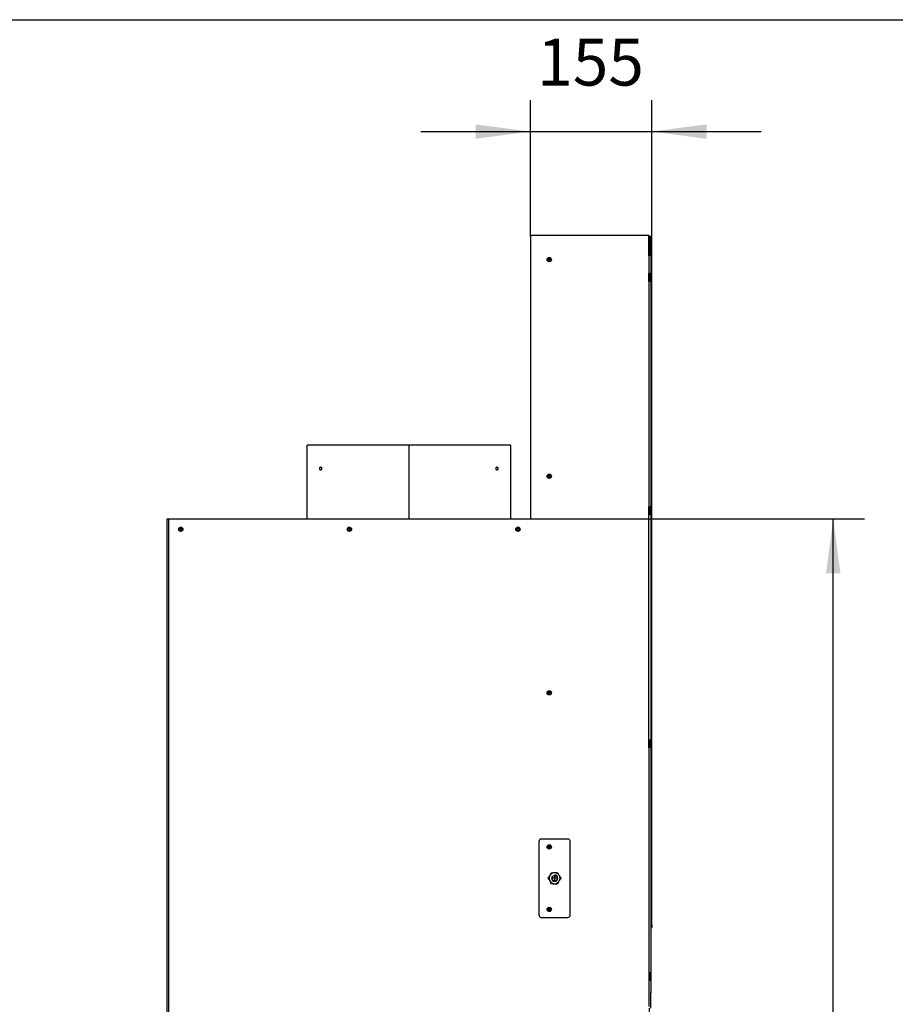
# Model space of a CAD drawing. Units: millimetres. Extents: x -108 to 187, y -72 to 128.
# Drawn here: x 1 to 57, y 65 to 128 of the extents above; entities that cross this region are included whole.
import ezdxf

# ---------------------------------------------------------------- set-up
doc = ezdxf.new("R2010")
doc.units = ezdxf.units.MM
doc.linetypes.add('DASH_CENTER', pattern=[14, 11, -1, 1, -1])
doc.layers.add('1', color=7, linetype='Continuous')
doc.styles.add('CONVERTER_12', font='txt.shx', dxfattribs={"width": 0.9, "oblique": 11})
doc.dimstyles.new('ME10_DIM_16', dxfattribs={"dimtxt": 60, "dimasz": 70, "dimexe": 40, "dimexo": 0, "dimgap": 40, "dimtad": 1, "dimdec": 0, "dimdsep": 46, "dimtxsty": 'CONVERTER_12', "dimsah": 1, "dimcen": 0.09, "dimclrd": 2, "dimclre": 2, "dimclrt": 2, "dimadec": 0, "dimazin": 0, "dimtfac": 1, "dimtdec": 4, "dimtix": 1, "dimtmove": 0, "dimatfit": 3, "dimfxl": 0, "dimtolj": 1, "dimtzin": 0, "dimarcsym": 0})
doc.dimstyles.new('ME10_DIM_18', dxfattribs={"dimtxt": 60, "dimasz": 70, "dimexe": 40, "dimexo": 0, "dimgap": 40, "dimtad": 1, "dimdsep": 46, "dimtxsty": 'CONVERTER_12', "dimsah": 1, "dimcen": 0.09, "dimclrd": 2, "dimclre": 2, "dimclrt": 2, "dimadec": 0, "dimazin": 0, "dimtfac": 1, "dimtdec": 4, "dimtix": 1, "dimtmove": 0, "dimatfit": 3, "dimfxl": 0, "dimtolj": 1, "dimtzin": 0, "dimarcsym": 0})

# ---------------------------------------------------------------- blocks, each defined once
blk = doc.blocks.new('Topplate_800__256', base_point=(819.4806494451598, 2283.100021876008))
at = {"color": 7, "linetype": 'Continuous'}
for p, q in [((819.9806494453157, 2283.100021876008), (819.9806494453157, 2290.761459703827)), ((819.4806494451598, 2283.100021876008), (819.9806494453157, 2283.100021876008))]:
    blk.add_line(p, q, dxfattribs=at)
blk = doc.blocks.new('Profile_Right_1050_75_1__259', base_point=(719.9806494453157, 385.1000218760079))
at = {"color": 7, "linetype": 'Continuous'}
for p, q in [((819.9806494453157, 2283.100021876008), (819.9806494453157, 2290.761459703827)), ((819.9806494453157, 2278.857381188889), (819.9806494453157, 2283.100021876008)), ((819.9806494453157, 2278.857381188889), (819.9806494453147, 2266.10002187606)), ((819.9806494453147, 2243.10002187606), (819.9806494453157, 2242.100021876009)), ((819.9806494453157, 2242.100021876009), (819.9806494453157, 2234.100021876009)), ((819.9806494453157, 2234.100021876009), (819.9806494453147, 2233.10002187606)), ((819.9806494453157, 1945.43335520936), (819.9806494453157, 1944.433355209309)), ((819.9806494453157, 1944.433355209309), (819.9806494453157, 1936.433355209309)), ((819.9806494453157, 1936.433355209309), (819.9806494453157, 1935.43335520936)), ((819.9806494453157, 1647.76668854266), (819.9806494453157, 1646.766688542609)), ((819.9806494453157, 1646.766688542609), (819.9806494453157, 1638.766688542609)), ((819.9806494453157, 1638.766688542609), (819.9806494453157, 1637.76668854266)), ((819.9806494453157, 1350.10002187606), (819.9806494453157, 1349.100021876009)), ((819.9806494453157, 1349.100021876009), (819.9806494453157, 1341.100021876009)), ((819.9806494453157, 1341.100021876009), (819.9806494453157, 1340.10002187606)), ((819.9806494453157, 1305.10002187606), (819.9806494453157, 1304.100021876009)), ((819.9806494453157, 1304.100021876009), (819.9806494453157, 1296.100021876009)), ((819.9806494453157, 1296.100021876009), (819.9806494453157, 1295.10002187606)), ((819.9806494453157, 880.1000218760091), (819.9806494453167, 881.10002187606)), ((819.9806494453157, 872.1000218760091), (819.9806494453157, 880.1000218760091)), ((819.9806494453167, 871.10002187606), (819.9806494453157, 872.1000218760091)), ((819.9806494453157, 456.1000218760091), (819.9806494453157, 457.10002187606)), ((819.9806494453157, 448.1000218760079), (819.9806494453157, 456.1000218760091)), ((819.9806494453157, 447.10002187606), (819.9806494453157, 448.1000218760079)), ((722.9806494453157, 385.1000218760091), (719.9806494453157, 385.1000218760091)), ((722.9806494453157, 385.1000218760091), (725.9806494453157, 385.1000218760091)), ((795.7806494453167, 385.1000218760079), (725.9806494453157, 385.1000218760091)), ((795.9806494453167, 385.1000218760079), (795.7806494453167, 385.1000218760079)), ((803.9806494453167, 385.1000218760079), (795.9806494453167, 385.1000218760079)), ((804.1806494453168, 385.1000218760079), (803.9806494453167, 385.1000218760079)), ((810.9806494453167, 385.10002187606), (804.1806494453168, 385.1000218760079)), ((811.9806494453167, 385.10002187606), (810.9806494453167, 385.10002187606)), ((813.9806494453157, 385.1000218760091), (811.9806494453167, 385.10002187606)), ((813.9806494453157, 385.1000218760091), (816.9806494453157, 385.1000218760091)), ((818.9806494453157, 385.10002187606), (816.9806494453157, 385.1000218760091)), ((819.4806494451598, 385.10002187606), (818.9806494453157, 385.10002187606)), ((819.9806494453157, 385.1000218760091), (819.4806494451598, 385.10002187606))]:
    blk.add_line(p, q, dxfattribs=at)
for centre, radius in [((781.9806494450168, 1225.600033654154), 2.5), ((781.9806494450168, 941.1039445497572), 2.5), ((781.9806494450168, 656.1078554453602), 2.5), ((759.9806494452566, 462.1000218760091), 2.200000000000045), ((759.9806494452558, 402.1000218760091), 2.199999999999932)]:
    blk.add_circle(centre, radius, dxfattribs=at)
at = {"layer": '1', "color": 2, "linetype": 'DASH_CENTER'}
for p, q in [((762.4006494452567, 462.1000218760091), (757.5606494452568, 462.1000218760091)), ((759.9806494452566, 464.5200218760091), (759.9806494452566, 459.680021876009))]:
    blk.add_line(p, q, dxfattribs=at)
blk = doc.blocks.new('Profile_Left_1050_75__260', base_point=(719.9806494453157, 385.1000218760079))
at = {"color": 7, "linetype": 'Continuous'}
for p, q in [((819.9806494453157, 2283.100021876008), (819.9806494453157, 2290.761459703827)), ((819.4806494451598, 2283.100021876008), (819.9806494453157, 2283.100021876008)), ((819.9806494453157, 2278.857381188889), (819.9806494453157, 2283.100021876008)), ((819.9806494453157, 2278.857381188889), (819.9806494453147, 2266.10002187606)), ((819.9806494453147, 2243.10002187606), (819.9806494453157, 2242.100021876009)), ((819.9806494453157, 2242.100021876009), (819.9806494453157, 2234.100021876009)), ((819.9806494453157, 2234.100021876009), (819.9806494453147, 2233.10002187606)), ((819.9806494453157, 1945.43335520936), (819.9806494453157, 1944.433355209309)), ((819.9806494453157, 1944.433355209309), (819.9806494453157, 1936.433355209309)), ((819.9806494453157, 1936.433355209309), (819.9806494453157, 1935.43335520936)), ((819.9806494453157, 1647.76668854266), (819.9806494453157, 1646.766688542609)), ((819.9806494453157, 1646.766688542609), (819.9806494453157, 1638.766688542609)), ((819.9806494453157, 1638.766688542609), (819.9806494453157, 1637.76668854266)), ((819.9806494453157, 1350.10002187606), (819.9806494453157, 1349.100021876009)), ((819.9806494453157, 1349.100021876009), (819.9806494453157, 1341.100021876009)), ((819.9806494453157, 1341.100021876009), (819.9806494453157, 1340.10002187606)), ((819.9806494453157, 1305.10002187606), (819.9806494453157, 1304.100021876009)), ((819.9806494453157, 1304.100021876009), (819.9806494453157, 1296.100021876009)), ((819.9806494453157, 1296.100021876009), (819.9806494453157, 1295.10002187606)), ((819.9806494453157, 880.1000218760091), (819.9806494453167, 881.10002187606)), ((819.9806494453157, 872.1000218760091), (819.9806494453157, 880.1000218760091)), ((819.9806494453167, 871.10002187606), (819.9806494453157, 872.1000218760091)), ((819.9806494453157, 456.1000218760091), (819.9806494453157, 457.10002187606)), ((819.9806494453157, 448.1000218760079), (819.9806494453157, 456.1000218760091)), ((819.9806494453157, 447.10002187606), (819.9806494453157, 448.1000218760079)), ((722.9806494453157, 385.1000218760091), (719.9806494453157, 385.1000218760091)), ((722.9806494453157, 385.1000218760091), (725.9806494453157, 385.1000218760091)), ((795.7806494453167, 385.1000218760079), (725.9806494453157, 385.1000218760091)), ((795.9806494453167, 385.1000218760079), (795.7806494453167, 385.1000218760079)), ((803.9806494453167, 385.1000218760079), (795.9806494453167, 385.1000218760079)), ((804.1806494453168, 385.1000218760079), (803.9806494453167, 385.1000218760079)), ((810.9806494453167, 385.10002187606), (804.1806494453168, 385.1000218760079)), ((811.9806494453167, 385.10002187606), (810.9806494453167, 385.10002187606)), ((813.9806494453157, 385.1000218760091), (811.9806494453167, 385.10002187606)), ((813.9806494453157, 385.1000218760091), (816.9806494453157, 385.1000218760091)), ((818.9806494453157, 385.10002187606), (816.9806494453157, 385.1000218760091)), ((819.4806494451598, 385.10002187606), (818.9806494453157, 385.10002187606)), ((819.9806494453157, 385.1000218760091), (819.4806494451598, 385.10002187606))]:
    blk.add_line(p, q, dxfattribs=at)
at = {"color": 3, "linetype": 'Continuous'}
for p, q in [((819.9806494453157, 2242.100021876009), (819.4806494452167, 2242.100021876009)), ((819.9806494453157, 2234.100021876009), (819.4806494452167, 2234.100021876009)), ((819.9806494453157, 1944.433355209309), (819.4806494452167, 1944.433355209309)), ((819.9806494453157, 1936.433355209309), (819.4806494452167, 1936.433355209309)), ((819.9806494453157, 1646.766688542609), (819.4806494452167, 1646.766688542609)), ((819.9806494453157, 1638.766688542609), (819.4806494452167, 1638.766688542609)), ((819.9806494453157, 1349.100021876009), (819.4806494451877, 1349.100021876009)), ((819.9806494453157, 1341.100021876009), (819.4806494451877, 1341.100021876009)), ((819.9806494453157, 1304.100021876009), (819.4806494451877, 1304.100021876009)), ((819.9806494453157, 1296.100021876009), (819.4806494451877, 1296.100021876009)), ((819.9806494453157, 880.1000218760091), (819.4806494451877, 880.1000218760091)), ((819.9806494453157, 872.1000218760091), (819.4806494451877, 872.1000218760091)), ((819.9806494453157, 456.1000218760091), (819.4806494451877, 456.1000218760091)), ((819.9806494453157, 448.1000218760079), (819.4806494451877, 448.1000218760079))]:
    blk.add_line(p, q, dxfattribs=at)
at = {"color": 7, "linetype": 'Continuous'}
for centre, radius in [((781.9806494450168, 1225.600033654154), 2.5), ((781.9806494450168, 941.1039445497572), 2.5), ((781.9806494450168, 656.1078554453602), 2.5), ((759.9806494452566, 462.1000218760091), 2.200000000000045), ((759.9806494452558, 402.1000218760091), 2.199999999999932)]:
    blk.add_circle(centre, radius, dxfattribs=at)
at = {"layer": '1', "color": 2, "linetype": 'Continuous'}
blk.add_arc((781.9806494450168, 1225.600033654154), 3, 180, 90, dxfattribs=at)
blk = doc.blocks.new('Supportframe_lifdoor_800_75__261', base_point=(719.9806494453157, 351.100021876153))
for name, p in [('Profile_Right_1050_75_1__259', (719.9806494453156, 385.1000218760078)), ('Profile_Left_1050_75__260', (719.9806494453156, 385.1000218760078)), ('Topplate_800__256', (819.4806494451597, 2283.100021876008))]:
    blk.add_blockref(name, p)
blk = doc.blocks.new('Supportframe_Liftdoor_800_75__262', base_point=(719.9806494453157, 351.100021876153))
blk.add_blockref('Supportframe_lifdoor_800_75__261', (719.9806494453156, 351.1000218761529))
blk = doc.blocks.new('Tube_Ult_Tunnel_250_H150__263', base_point=(383.0018104809508, 1930.100021876059))
at = {"color": 7, "linetype": 'Continuous'}
for p, q in [((383.0018104809527, 1930.100021876059), (383.0018104809508, 2024.100021876125)), ((512.7749177933848, 2024.100021876134), (383.0018104809508, 2024.100021876125)), ((512.7749177933848, 2024.100021876134), (512.7749177933867, 1930.100021876059)), ((512.7818991068488, 2024.100021876134), (512.7749177933848, 2024.100021876134)), ((513.0018104809596, 2024.100021876134), (512.7818991068488, 2024.100021876134)), ((512.7818991068488, 2024.100021876134), (512.7818991068507, 1930.100021876059)), ((643.0018104809508, 2024.100021876131), (513.0018104809596, 2024.100021876134)), ((513.0018104809596, 2024.100021876134), (513.0018104809617, 1930.100021876059)), ((643.0018104809526, 1930.100021876059), (643.0018104809508, 2024.100021876131))]:
    blk.add_line(p, q, dxfattribs=at)
for points in [[(400.3618267568498, 1992.0000221775), (400.2872769238143, 1992.005153651183), (400.2011816376867, 1992.024012717864), (400.1286463991728, 1992.050996506854), (400.0448774330908, 1992.095435542202), (399.9640069815284, 1992.152803306167), (399.8964175954607, 1992.212659123784), (399.8206485919478, 1992.294136615944), (399.7590870872437, 1992.373004942038), (399.5695270348625, 1992.710554193108), (399.4267613859047, 1993.129024442646), (399.3387229921379, 1993.60104889961), (399.3089985523037, 1994.100021876699), (399.3387229922337, 1994.598994853438), (399.4267613862367, 1995.071019310895), (399.4555311487884, 1995.174974003584), (399.4918034972398, 1995.289074737406), (399.531882291348, 1995.39870260263), (399.5696088945047, 1995.489676017244), (399.6587704408912, 1995.669266978326), (399.7590870878458, 1995.827038811052), (399.8206485926909, 1995.905907137194), (399.8964175965187, 1995.987384629501), (399.9640069829637, 1996.047240447241), (400.0448774346317, 1996.104608211009), (400.1286464004023, 1996.149047245949), (400.2011816388607, 1996.176031034747), (400.2771000069643, 1996.193389244764), (400.3618267568486, 1996.200021574758)], [(400.3618267568486, 1996.200021574758), (400.4658633401644, 1996.190064624458), (400.5707890292268, 1996.159671303356), (400.6717632877392, 1996.110429206062), (400.7728142163178, 1996.040170047077), (400.9598592328153, 1995.846225849161), (401.1247207138318, 1995.584947402323), (401.1964280971105, 1995.432645966037), (401.2604650450547, 1995.2667203781), (401.3113977957346, 1995.105126936555), (401.3616353344508, 1994.903657763317), (401.3978096551605, 1994.710145579875), (401.4240641644988, 1994.509711886808), (401.4398685065516, 1994.306015656161), (401.4451659044917, 1994.100021876129)], [(401.4451659044917, 1994.100021876129), (401.4407409278133, 1993.911716636362), (401.4240641645318, 1993.690331865768), (401.3952438375077, 1993.473952006998), (401.3616353345217, 1993.296385989266), (401.3201323839133, 1993.126277367733), (401.2604650451556, 1992.933323374449), (401.1907603171481, 1992.754227444576), (401.1247207139587, 1992.61509635018), (400.9598592332062, 1992.353817903603), (400.7728142164897, 1992.15987370532), (400.6717632871604, 1992.089614545855), (400.5707890293807, 1992.040372448961), (400.4658633407032, 1992.009979127903), (400.3618267568498, 1992.0000221775)], [(513.0018104809596, 1996.197067538721), (512.8915393608858, 1996.188145480515), (512.7818991068488, 1996.173281758227)], [(512.7818991068488, 1992.026761994003), (512.8915393609544, 1992.011898271708), (513.0018104809596, 1992.00297621351)], [(625.5283451899837, 1992.000022177491), (625.4534877644535, 1992.005144443776), (625.3665199058947, 1992.024012706401), (625.2930915840846, 1992.05095394011), (625.2077241620967, 1992.095435528507), (625.1343245188332, 1992.145626259688), (625.0556553962638, 1992.212659117563), (624.9774131043301, 1992.294320140372), (624.9138956608806, 1992.373004952032), (624.7994442580386, 1992.548499639671), (624.7165625180558, 1992.710367749306), (624.6351869242235, 1992.910278955636), (624.5664385915286, 1993.129024458227), (624.5174279308885, 1993.334981958725), (624.4734433587008, 1993.600155828732), (624.4481512980208, 1993.874672928739), (624.4417901861807, 1994.100021903274), (624.4481513011705, 1994.32537087912), (624.4734433655747, 1994.599887977022), (624.4923892275323, 1994.729328703045), (624.5125474959266, 1994.840795955695), (624.5390577198907, 1994.96326712794), (624.5664386034916, 1995.07101933788), (624.63518693871, 1995.28976483696), (624.7165625351397, 1995.489676040086), (624.7994442763389, 1995.651544144677), (624.9138956820198, 1995.827038828418), (625.0560275704133, 1995.987736005841), (625.2077241737987, 1996.104608230834), (625.2930915920072, 1996.149089815593), (625.3665199115658, 1996.176031047527), (625.4452897721095, 1996.193715505961), (625.5283451899857, 1996.200021574749)], [(625.5283451899857, 1996.200021574749), (625.6249093172172, 1996.191452402512), (625.7367777760326, 1996.159671285448), (625.7845570837187, 1996.138663643763), (625.8380607812037, 1996.109597314121), (625.884733550067, 1996.079247709899), (625.9361045395017, 1996.040170016599), (626.0373939253061, 1995.944121019956), (626.1188522380667, 1995.846109442355), (626.202104978718, 1995.722955937208), (626.2782790958648, 1995.584947364827), (626.3528713730876, 1995.418758293343), (626.4085909800588, 1995.26672034504), (626.46544616017, 1995.074276298651), (626.5051137919548, 1994.903657738847), (626.5369778305601, 1994.726660626428), (626.5644216390626, 1994.509711873863), (626.5802478815426, 1994.287974028448), (626.5844249549298, 1994.10002187612)], [(626.5844249549298, 1994.10002187612), (626.5644812545108, 1993.690936746139), (626.5051137920716, 1993.296386013965), (626.461180443395, 1993.109560748649), (626.4085909799896, 1992.933323406993), (626.3418446254883, 1992.754355528355), (626.2782790954657, 1992.615096386617), (626.2021049775749, 1992.477087813159), (626.1188522372227, 1992.353934308762), (626.0303220955332, 1992.248336544842), (625.9361045381498, 1992.159873734531), (625.830622481302, 1992.086045910717), (625.7367777747577, 1992.040372466294), (625.6425346008674, 1992.01202039252), (625.5283451899837, 1992.000022177491)]]:
    blk.add_spline(points, degree=3, dxfattribs=at)
blk = doc.blocks.new('Heat_Exchanger_800_Tunnel__264', base_point=(383.0018104809508, 1930.100021876059))
blk.add_blockref('Tube_Ult_Tunnel_250_H150__263', (383.0018104809507, 1930.100021876059))
blk = doc.blocks.new('Chassis_Ult_D_800_75_T__279', base_point=(303.9806535383828, 228.1000218760241))
blk.add_blockref('Heat_Exchanger_800_Tunnel__264', (383.0018104809507, 1930.100021876059))
blk = doc.blocks.new('Removable_Plate_800_2__280', base_point=(821.9806494453157, 1408.10002187606))
at = {"color": 7, "linetype": 'Continuous'}
for p, q in [((821.9806494453157, 2215.10002187606), (821.9806494453157, 2212.10002187606)), ((822.9806494453157, 2215.10002187606), (821.9806494453157, 2215.10002187606)), ((822.9806494453157, 2212.10002187606), (822.9806494453157, 2215.10002187606)), ((821.9806494453157, 2212.10002187606), (821.9806494453157, 1411.10002187606)), ((822.9806494453157, 1411.10002187606), (822.9806494453157, 2212.10002187606)), ((821.9806494453157, 1411.10002187606), (821.9806494453157, 1408.10002187606)), ((822.9806494453157, 1411.10002187606), (822.9806494453157, 1408.10002187606)), ((821.9806494453157, 1408.10002187606), (822.9806494453157, 1408.10002187606))]:
    blk.add_line(p, q, dxfattribs=at)
at = {"color": 3, "linetype": 'Continuous'}
for p, q in [((822.9806494453157, 2212.10002187606), (821.9806494453157, 2212.10002187606)), ((821.9806494453157, 1411.10002187606), (822.9806494453157, 1411.10002187606))]:
    blk.add_line(p, q, dxfattribs=at)
blk = doc.blocks.new('Galvaplate_front_top_800_2__281', base_point=(819.9806494453157, 1321.755594684963))
at = {"color": 7, "linetype": 'Continuous'}
for p, q in [((820.9806494453157, 2288.650021876059), (820.9806494453157, 2290.650021876059)), ((821.9806494453157, 2290.650021876059), (821.1535378976187, 2290.650021876059)), ((821.9806494453157, 2288.650021876059), (821.9806494453157, 2290.650021876059)), ((820.9806494453157, 2288.650021876059), (820.9806494453157, 2266.10002187606)), ((821.9806494453157, 2288.650021876059), (821.9806494453157, 2215.10002187606)), ((820.9806494453157, 2243.10002187606), (820.9806494453157, 2242.10002187606)), ((820.9806494453157, 2242.10002187606), (820.9806494453157, 2234.10002187606)), ((820.9806494453157, 2234.10002187606), (820.9806494453157, 2233.10002187606)), ((821.9806494453157, 2215.10002187606), (821.9806494453157, 2212.10002187606)), ((821.9806494453157, 2212.10002187606), (821.9806494453157, 1411.10002187606)), ((820.9806494453157, 1945.43335520936), (820.9806494453157, 1944.43335520936)), ((820.9806494453157, 1944.43335520936), (820.9806494453157, 1936.43335520936)), ((820.9806494453157, 1936.43335520936), (820.9806494453157, 1935.43335520936)), ((820.9806494453157, 1647.76668854266), (820.9806494453157, 1646.76668854266)), ((820.9806494453157, 1646.76668854266), (820.9806494453157, 1638.76668854266)), ((820.9806494453157, 1638.76668854266), (820.9806494453157, 1637.76668854266)), ((821.9806494453157, 1411.10002187606), (821.9806494453157, 1408.10002187606)), ((821.9806494453157, 1408.10002187606), (821.9806494453157, 1324.65002187606)), ((820.9806494453157, 1350.10002187606), (820.9806494453157, 1349.10002187606)), ((820.9806494453157, 1349.10002187606), (820.9806494453157, 1341.10002187606)), ((819.9806494453157, 1341.600021876059), (820.4806494451598, 1341.600021876059)), ((820.9806494453157, 1341.10002187606), (820.9806494453157, 1340.10002187606)), ((821.9806494453157, 1322.65002187606), (821.4806494451598, 1322.65002187606)), ((821.9806494453157, 1322.65002187606), (821.9806494453157, 1324.65002187606))]:
    blk.add_line(p, q, dxfattribs=at)
at = {"color": 3, "linetype": 'Continuous'}
for p, q in [((821.9806494453157, 2288.650021876059), (820.9806494453157, 2288.650021876059)), ((821.9806494453157, 1324.65002187606), (820.9806494453157, 1324.65002187606))]:
    blk.add_line(p, q, dxfattribs=at)
at = {"color": 7, "linetype": 'Continuous'}
blk.add_arc((820.9306494453156, 1322.650021876059), 1.050000000000373, 301.5881354952086, 4.962876942960879e-11, dxfattribs=at)
blk = doc.blocks.new('Topplate_Galva_Tunnel_Back_800_1_1__283', base_point=(668.2306494451748, 1428.829311197941))
at = {"color": 7, "linetype": 'Continuous'}
for p, q in [((668.2306494453157, 2290.10002187606), (668.2306494451748, 1930.100021876059)), ((670.2306494453157, 2292.10002187606), (819.2306494453167, 2292.10002187606)), ((820.2306494453167, 2267.10002187606), (820.2306494453167, 2290.10002187606)), ((820.2306494453167, 2267.10002187606), (820.9806494453157, 2267.10002187606))]:
    blk.add_line(p, q, dxfattribs=at)
for centre, radius in [((692.2306494453157, 2261.029311197941), 2.199999999999818), ((692.2306494453157, 1984.362644531274), 2.199999999999932), ((692.2306494453157, 1707.695977864608), 2.199999999999932), ((692.2306494453297, 1510.851430093364), 2.199999999999932), ((692.2306494453157, 1431.029311197941), 2.199999999999932)]:
    blk.add_circle(centre, radius, dxfattribs=at)
blk.add_arc((819.2306494453167, 2290.10002187606), 1, 0, 75.52248782334733, dxfattribs=at)
blk = doc.blocks.new('Topplate_800_75_Galva_Brick__284', base_point=(207.7306658170146, 1914.400021876059))
at = {"color": 7, "linetype": 'Continuous'}
for p, q in [((207.7306658170146, 1930.10002187606), (245.9034883521939, 1930.10002187606)), ((245.9034883521939, 1930.10002187606), (261.3353386604798, 1930.10002187606)), ((261.3353386604798, 1930.10002187606), (278.8682823014438, 1930.10002187606)), ((278.8682823014438, 1930.10002187606), (357.2179588434368, 1930.10002187606)), ((357.2179588434368, 1930.10002187606), (358.3339898402497, 1930.10002187606)), ((358.3339898402497, 1930.10002187606), (394.9018104809498, 1930.10002187606)), ((394.9018104809498, 1930.10002187606), (471.1018104809778, 1930.10002187606)), ((471.1018104809778, 1930.10002187606), (480.4013485888557, 1930.10002187606)), ((480.4013485888557, 1930.10002187606), (481.3343709781578, 1930.10002187606)), ((481.3343709781578, 1930.10002187606), (587.1353386604388, 1930.10002187606)), ((587.1353386604388, 1930.10002187606), (604.6682823014708, 1930.10002187606)), ((604.6682823014708, 1930.10002187606), (609.8692499837966, 1930.10002187606)), ((609.8692499837966, 1930.10002187606), (610.8022723730996, 1930.10002187606)), ((610.8022723730996, 1930.10002187606), (620.1018104809777, 1930.10002187606)), ((620.1018104809777, 1930.10002187606), (666.2306494453147, 1930.10002187606))]:
    blk.add_line(p, q, dxfattribs=at)
for centre, radius in [((221.7306658170146, 1916.60002187606), 2.19999999999979), ((436.9806576311647, 1916.60002187606), 2.199999999999932), ((652.2306494453147, 1916.60002187606), 2.200000000000159)]:
    blk.add_circle(centre, radius, dxfattribs=at)
blk = doc.blocks.new('Hexagonnut_M8_Din929__285', base_point=(690.8977456764867, 1463.940370645585))
at = {"color": 7, "linetype": 'Continuous'}
for p, q in [((690.8977456764867, 1470.940370645618), (691.5721804170637, 1472.108525882688)), ((692.9184716186697, 1474.440370645652), (691.5721804170637, 1472.108525882688)), ((693.4391975609888, 1475.342294434299), (692.9184716186697, 1474.440370645652)), ((693.9391975609888, 1476.208319838083), (693.4391975609888, 1475.342294434299)), ((693.9391975609888, 1476.208319838083), (694.2647628204036, 1476.772215408839)), ((694.2647628204036, 1476.772215408839), (694.9391975608717, 1477.94037064572)), ((694.9391975608717, 1477.94037064572), (696.2880670418497, 1477.940370645652)), ((696.2880670418497, 1477.940370645652), (696.9391975609888, 1477.940370645652)), ((697.9391975609888, 1477.940370645652), (696.9391975609888, 1477.940370645652)), ((698.9806494451607, 1477.940370645652), (697.9391975609888, 1477.940370645652)), ((701.6732318489846, 1477.940370645652), (698.9806494451607, 1477.940370645652)), ((701.6732318489846, 1477.940370645652), (703.0221013295268, 1477.940370645585)), ((703.0221013295268, 1477.940370645585), (703.6965360698186, 1476.77221540901)), ((705.0428272716517, 1474.440370645652), (703.6965360698186, 1476.77221540901)), ((705.5635532139706, 1473.538446857006), (705.0428272716517, 1474.440370645652)), ((706.0635532139706, 1472.672421453221), (705.5635532139706, 1473.538446857006)), ((706.0635532139706, 1472.672421453221), (706.3891184736126, 1472.108525882072)), ((706.3891184736126, 1472.108525882072), (707.0635532137958, 1470.940370645686)), ((691.5721804170637, 1469.772215408616), (690.8977456764867, 1470.940370645618)), ((691.5721804170637, 1469.772215408616), (692.9184716186697, 1467.440370645652)), ((692.9184716186697, 1467.440370645652), (693.4391975609888, 1466.538446857006)), ((693.4391975609888, 1466.538446857006), (693.9391975609888, 1465.672421453221)), ((694.2647628204036, 1465.108525882466), (693.9391975609888, 1465.672421453221)), ((694.9391975608717, 1463.940370645585), (694.2647628204036, 1465.108525882466)), ((696.2880670418497, 1463.940370645652), (694.9391975608717, 1463.940370645585)), ((696.9391975609888, 1463.940370645652), (696.2880670418497, 1463.940370645652)), ((696.9391975609888, 1463.940370645652), (697.9391975609888, 1463.940370645652)), ((697.9391975609888, 1463.940370645652), (698.9806494451607, 1463.940370645652)), ((698.9806494451607, 1463.940370645652), (701.6732318489846, 1463.940370645652)), ((703.0221013295268, 1463.940370645652), (701.6732318489846, 1463.940370645652)), ((703.6965360698186, 1465.108525882294), (703.0221013295268, 1463.940370645652)), ((703.6965360698186, 1465.108525882294), (705.0428272716517, 1467.440370645652)), ((705.0428272716517, 1467.440370645652), (705.5635532139706, 1468.342294434299)), ((705.5635532139706, 1468.342294434299), (706.0635532139706, 1469.208319838083)), ((706.3891184736126, 1469.772215409232), (706.0635532139706, 1469.208319838083)), ((707.0635532137958, 1470.940370645686), (706.3891184736126, 1469.772215409232))]:
    blk.add_line(p, q, dxfattribs=at)
blk.add_circle((698.9806494453167, 1470.940370645652), 3.400000000000091, dxfattribs=at)
at = {"layer": '1', "color": 2, "linetype": 'DASH_CENTER'}
for p, q in [((698.9806494453167, 1474.680370645652), (698.9806494453167, 1467.200370645652)), ((702.7206494453169, 1470.940370645652), (695.2406494453166, 1470.940370645652))]:
    blk.add_line(p, q, dxfattribs=at)
blk = doc.blocks.new('Montageplaat_Tunnel_Brick_1__286', base_point=(690.8977456764867, 1463.940370645585))
blk.add_blockref('Hexagonnut_M8_Din929__285', (690.8977456764866, 1463.940370645585))
blk = doc.blocks.new('Plate_contraweight__287', base_point=(678.9806494451607, 1420.940370645652))
at = {"color": 7, "linetype": 'Continuous'}
for p, q in [((678.9806494451607, 1517.940370645652), (678.9806494451607, 1423.940370645652)), ((715.9806494451607, 1520.940370645652), (681.9806494451607, 1520.940370645652)), ((718.9806494451607, 1423.940370645652), (718.9806494451607, 1517.940370645652)), ((681.9806494451607, 1420.940370645652), (715.9806494451607, 1420.940370645652))]:
    blk.add_line(p, q, dxfattribs=at)
for centre in [(692.2306494451748, 1510.851430093364), (692.2306494451748, 1431.029311197941)]:
    blk.add_circle(centre, 2.75, dxfattribs=at)
for centre, start, end in [((681.9806494451607, 1517.940370645652), 90, 180), ((715.9806494451607, 1517.940370645652), 0, 90), ((681.9806494451607, 1423.940370645652), 180, 270), ((715.9806494451607, 1423.940370645652), 270, 0)]:
    blk.add_arc(centre, 3, start, end, dxfattribs=at)
at = {"layer": '1', "color": 2, "linetype": 'DASH_CENTER'}
for p, q in [((695.2556494451749, 1510.851430093364), (689.2056494451748, 1510.851430093364)), ((692.2306494451748, 1513.876430093364), (692.2306494451748, 1507.826430093364)), ((692.2306494451748, 1434.054311197941), (692.2306494451748, 1428.004311197941)), ((695.2556494451749, 1431.029311197941), (689.2056494451748, 1431.029311197941))]:
    blk.add_line(p, q, dxfattribs=at)
blk = doc.blocks.new('Hexagonnut_M8_Din929__288', base_point=(690.8977456764867, 1463.940370645585))
at = {"color": 7, "linetype": 'Continuous'}
for p, q in [((690.8977456764867, 1470.940370645618), (691.5721804170637, 1472.108525882688)), ((692.9184716186697, 1474.440370645652), (691.5721804170637, 1472.108525882688)), ((693.4391975609888, 1475.342294434299), (692.9184716186697, 1474.440370645652)), ((693.9391975609888, 1476.208319838083), (693.4391975609888, 1475.342294434299)), ((693.9391975609888, 1476.208319838083), (694.2647628204036, 1476.772215408839)), ((694.2647628204036, 1476.772215408839), (694.9391975608717, 1477.94037064572)), ((694.9391975608717, 1477.94037064572), (696.2880670418497, 1477.940370645652)), ((696.2880670418497, 1477.940370645652), (696.9391975609888, 1477.940370645652)), ((697.9391975609888, 1477.940370645652), (696.9391975609888, 1477.940370645652)), ((698.9806494451607, 1477.940370645652), (697.9391975609888, 1477.940370645652)), ((701.6732318489846, 1477.940370645652), (698.9806494451607, 1477.940370645652)), ((701.6732318489846, 1477.940370645652), (703.0221013295268, 1477.940370645585)), ((703.0221013295268, 1477.940370645585), (703.6965360698186, 1476.77221540901)), ((705.0428272716517, 1474.440370645652), (703.6965360698186, 1476.77221540901)), ((705.5635532139706, 1473.538446857006), (705.0428272716517, 1474.440370645652)), ((706.0635532139706, 1472.672421453221), (705.5635532139706, 1473.538446857006)), ((706.0635532139706, 1472.672421453221), (706.3891184736126, 1472.108525882072)), ((706.3891184736126, 1472.108525882072), (707.0635532137958, 1470.940370645686)), ((691.5721804170637, 1469.772215408616), (690.8977456764867, 1470.940370645618)), ((691.5721804170637, 1469.772215408616), (692.9184716186697, 1467.440370645652)), ((692.9184716186697, 1467.440370645652), (693.4391975609888, 1466.538446857006)), ((693.4391975609888, 1466.538446857006), (693.9391975609888, 1465.672421453221)), ((694.2647628204036, 1465.108525882466), (693.9391975609888, 1465.672421453221)), ((694.9391975608717, 1463.940370645585), (694.2647628204036, 1465.108525882466)), ((696.2880670418497, 1463.940370645652), (694.9391975608717, 1463.940370645585)), ((696.9391975609888, 1463.940370645652), (696.2880670418497, 1463.940370645652)), ((696.9391975609888, 1463.940370645652), (697.9391975609888, 1463.940370645652)), ((697.9391975609888, 1463.940370645652), (698.9806494451607, 1463.940370645652)), ((698.9806494451607, 1463.940370645652), (701.6732318489846, 1463.940370645652)), ((703.0221013295268, 1463.940370645652), (701.6732318489846, 1463.940370645652)), ((703.6965360698186, 1465.108525882294), (703.0221013295268, 1463.940370645652)), ((703.6965360698186, 1465.108525882294), (705.0428272716517, 1467.440370645652)), ((705.0428272716517, 1467.440370645652), (705.5635532139706, 1468.342294434299)), ((705.5635532139706, 1468.342294434299), (706.0635532139706, 1469.208319838083)), ((706.3891184736126, 1469.772215409232), (706.0635532139706, 1469.208319838083)), ((707.0635532137958, 1470.940370645686), (706.3891184736126, 1469.772215409232))]:
    blk.add_line(p, q, dxfattribs=at)
blk.add_circle((698.9806494453167, 1470.940370645652), 3.400000000000091, dxfattribs=at)
at = {"color": 3, "linetype": 'Continuous'}
for centre, radius, start, end in [((698.9806494453167, 1470.940370645652), 7.000000000134967, 150.0000000006378, 209.9999999993622), ((698.9806494451996, 1470.940370645584), 7.000000000067985, 90.00000000031825, 149.9999999996767), ((698.9806494451996, 1470.940370645719), 6.999999999932774, 29.99999999968374, 90.00000000031825), ((698.9806494453167, 1470.940370645652), 6.999999999864903, 329.9999999993616, 30.00000000063843), ((698.9806494451996, 1470.940370645719), 7.000000000067095, 210.0000000003169, 269.9999999996817), ((698.9806494451996, 1470.940370645584), 6.999999999932015, 269.9999999996817, 330.0000000003227)]:
    blk.add_arc(centre, radius, start, end, dxfattribs=at)
at = {"layer": '1', "color": 2, "linetype": 'Continuous'}
blk.add_arc((698.9806494453167, 1470.940370645652), 4, 180, 90, dxfattribs=at)
blk = doc.blocks.new('Montageplaat_Tunnel_Brick_2_1__289', base_point=(678.9806494451607, 1420.940370645652))
for name, p in [('Plate_contraweight__287', (678.9806494451606, 1420.940370645652)), ('Hexagonnut_M8_Din929__288', (690.8977456764866, 1463.940370645585))]:
    blk.add_blockref(name, p)
blk = doc.blocks.new('Plate_Side_800_75_Brick_R__290', base_point=(204.4806658171167, 385.1000218760079))
at = {"color": 7, "linetype": 'Continuous'}
for p, q in [((668.2306494451748, 2292.100021876059), (670.2306494453157, 2292.10002187606)), ((668.2306494451748, 2292.100021876059), (668.2306494453157, 2290.10002187606)), ((668.2306494453157, 2290.10002187606), (668.2306494451748, 1930.100021876059)), ((670.2306494453157, 2292.10002187606), (819.2306494453167, 2292.10002187606)), ((819.2306494453167, 2292.10002187606), (819.4806494451598, 2292.100021876059)), ((819.4806494451598, 2291.100021876009), (819.4806494451598, 2292.100021876059)), ((819.4806494451598, 2283.100021876008), (819.4806494451598, 2291.100021876009)), ((819.4806494451598, 2266.10002187606), (819.4806494451598, 2283.100021876008)), ((819.9806494453147, 2266.10002187606), (819.4806494451598, 2266.10002187606)), ((820.4806494453147, 2266.10002187606), (819.9806494453147, 2266.10002187606)), ((820.9806494453157, 2266.10002187606), (820.4806494453147, 2266.10002187606)), ((819.4806494452167, 2233.10002187606), (819.4806494452167, 2243.10002187606)), ((820.4806494451598, 2243.10002187606), (819.4806494452167, 2243.10002187606)), ((820.4806494451598, 2243.10002187606), (820.4806494451598, 2242.10002187606)), ((820.4806494451598, 2234.10002187606), (820.4806494451598, 2242.10002187606)), ((821.4806494451598, 2234.10002187606), (821.4806494451598, 2242.10002187606)), ((820.4806494451598, 2233.10002187606), (819.4806494452167, 2233.10002187606)), ((820.4806494451598, 2234.10002187606), (820.4806494451598, 2233.10002187606)), ((819.4806494452167, 1935.43335520936), (819.4806494452167, 1945.43335520936)), ((819.9806494453157, 1945.43335520936), (819.4806494452167, 1945.43335520936)), ((820.4806494451598, 1945.43335520936), (819.9806494453157, 1945.43335520936)), ((820.4806494451598, 1945.43335520936), (820.4806494451598, 1944.43335520936)), ((820.4806494451598, 1936.43335520936), (820.4806494451598, 1944.43335520936)), ((821.4806494451598, 1936.43335520936), (821.4806494451598, 1944.43335520936)), ((204.4806658171167, 1930.100021876059), (205.4806658172718, 1930.100021876059)), ((204.4806658172718, 1928.100021876059), (204.4806658171167, 1930.100021876059)), ((204.4806658171167, 587.3349910573911), (204.4806658172718, 1928.100021876059)), ((205.4806658172718, 1930.100021876059), (206.4806658171167, 1930.100021876059)), ((206.4806658171167, 1930.100021876059), (207.7306658170146, 1930.10002187606)), ((207.7306658170146, 1930.10002187606), (245.9034883521939, 1930.10002187606)), ((245.9034883521939, 1930.10002187606), (261.3353386604798, 1930.10002187606)), ((261.3353386604798, 1930.10002187606), (278.8682823014438, 1930.10002187606)), ((278.8682823014438, 1930.10002187606), (357.2179588434368, 1930.10002187606)), ((357.2179588434368, 1930.10002187606), (358.3339898402497, 1930.10002187606)), ((358.3339898402497, 1930.10002187606), (394.9018104809498, 1930.10002187606)), ((394.9018104809498, 1930.10002187606), (471.1018104809778, 1930.10002187606)), ((471.1018104809778, 1930.10002187606), (480.4013485888557, 1930.10002187606)), ((480.4013485888557, 1930.10002187606), (481.3343709781578, 1930.10002187606)), ((481.3343709781578, 1930.10002187606), (587.1353386604388, 1930.10002187606)), ((587.1353386604388, 1930.10002187606), (604.6682823014708, 1930.10002187606)), ((604.6682823014708, 1930.10002187606), (609.8692499837966, 1930.10002187606)), ((609.8692499837966, 1930.10002187606), (610.8022723730996, 1930.10002187606)), ((610.8022723730996, 1930.10002187606), (620.1018104809777, 1930.10002187606)), ((620.1018104809777, 1930.10002187606), (666.2306494453147, 1930.10002187606)), ((666.2306494453147, 1930.10002187606), (668.2306494451748, 1930.100021876059)), ((819.4806494452167, 1935.43335520936), (819.9806494453157, 1935.43335520936)), ((819.9806494453157, 1935.43335520936), (820.4806494451598, 1935.43335520936)), ((820.4806494451598, 1936.43335520936), (820.4806494451598, 1935.43335520936)), ((819.4806494452167, 1637.76668854266), (819.4806494452167, 1647.76668854266)), ((819.4806494452167, 1647.76668854266), (819.9806494453157, 1647.76668854266)), ((819.9806494453157, 1647.76668854266), (820.4806494451598, 1647.76668854266)), ((820.4806494451598, 1647.76668854266), (820.4806494451598, 1646.76668854266)), ((819.9806494453157, 1637.76668854266), (819.4806494452167, 1637.76668854266)), ((820.4806494451598, 1637.76668854266), (819.9806494453157, 1637.76668854266)), ((820.4806494451598, 1638.76668854266), (820.4806494451598, 1646.76668854266)), ((820.4806494451598, 1638.76668854266), (820.4806494451598, 1637.76668854266)), ((821.4806494451598, 1638.76668854266), (821.4806494451598, 1646.76668854266)), ((819.4806494451598, 1350.10002187606), (819.4806494451598, 1340.10002187606)), ((820.4806494451598, 1350.10002187606), (819.4806494451598, 1350.10002187606)), ((820.4806494451598, 1350.10002187606), (820.4806494451598, 1349.10002187606)), ((820.4806494451598, 1349.10002187606), (820.4806494451598, 1341.10002187606)), ((821.4806494451598, 1341.10002187606), (821.4806494451598, 1349.10002187606)), ((820.4806494451598, 1340.10002187606), (819.4806494451598, 1340.10002187606)), ((820.4806494451598, 1341.10002187606), (820.4806494451598, 1340.10002187606)), ((821.4806494453147, 1321.60002187606), (821.4806494453147, 1319.60002187606)), ((821.4806494453147, 1319.60002187606), (821.4806494451598, 1305.10002187606))]:
    blk.add_line(p, q, dxfattribs=at)
at = {"color": 3, "linetype": 'Continuous'}
for p, q in [((819.4806494451598, 2266.10002187606), (819.4806494452167, 2243.10002187606)), ((819.4806494452167, 2233.10002187606), (819.4806494452167, 1945.43335520936)), ((206.4806658171167, 385.10002187606), (206.4806658171167, 1930.100021876059)), ((819.4806494452167, 1647.76668854266), (819.4806494452167, 1935.43335520936)), ((819.4806494452167, 1637.76668854266), (819.4806494451598, 1350.10002187606)), ((819.4806494451598, 1340.10002187606), (819.4806494453147, 1339.100021876009)), ((819.4806494453147, 1339.100021876009), (819.4806494453147, 1338.100021876008)), ((819.4806494453147, 1338.100021876008), (819.4806494453147, 1307.100021876009))]:
    blk.add_line(p, q, dxfattribs=at)
at = {"color": 7, "linetype": 'Continuous'}
for centre in [(692.2306494451748, 2261.029311197941), (692.2306494451748, 1984.362644531274), (221.7306658171017, 1916.600021876059), (436.9806576312508, 1916.600021876059), (652.2306494451748, 1916.600021876059), (692.2306494451748, 1707.695977864607), (692.2306494451748, 1510.851430093364), (692.2306494451748, 1431.029311197941)]:
    blk.add_circle(centre, 2.75, dxfattribs=at)
at = {"layer": '1', "color": 2, "linetype": 'DASH_CENTER'}
for p, q in [((692.2306494451748, 2264.054311197941), (692.2306494451748, 2258.004311197941)), ((695.2556494451749, 2261.029311197941), (689.2056494451748, 2261.029311197941)), ((692.2306494451748, 1987.387644531274), (692.2306494451748, 1981.337644531274)), ((695.2556494451749, 1984.362644531274), (689.2056494451748, 1984.362644531274)), ((224.7556658171017, 1916.600021876059), (218.7056658171017, 1916.600021876059)), ((221.7306658171017, 1919.625021876059), (221.7306658171017, 1913.575021876059)), ((440.0056576312508, 1916.600021876059), (433.9556576312508, 1916.600021876059)), ((436.9806576312508, 1919.625021876059), (436.9806576312508, 1913.575021876059)), ((655.2556494451749, 1916.600021876059), (649.2056494451748, 1916.600021876059)), ((652.2306494451748, 1919.625021876059), (652.2306494451748, 1913.575021876059)), ((692.2306494451748, 1710.720977864607), (692.2306494451748, 1704.670977864607)), ((695.2556494451749, 1707.695977864607), (689.2056494451748, 1707.695977864607)), ((695.2556494451749, 1510.851430093364), (689.2056494451748, 1510.851430093364)), ((692.2306494451748, 1513.876430093364), (692.2306494451748, 1507.826430093364))]:
    blk.add_line(p, q, dxfattribs=at)
blk = doc.blocks.new('Plate_Side_800_75_Brick_L__291', base_point=(204.4806658171167, 385.1000218760079))
at = {"color": 7, "linetype": 'Continuous'}
for p, q in [((668.2306494451748, 2292.100021876059), (670.2306494453157, 2292.10002187606)), ((668.2306494451748, 2292.100021876059), (668.2306494453157, 2290.10002187606)), ((668.2306494453157, 2290.10002187606), (668.2306494451748, 1930.100021876059)), ((670.2306494453157, 2292.10002187606), (819.2306494453167, 2292.10002187606)), ((819.2306494453167, 2292.10002187606), (819.4806494451598, 2292.100021876059)), ((819.4806494451598, 2291.100021876009), (819.4806494451598, 2292.100021876059)), ((819.4806494451598, 2283.100021876008), (819.4806494451598, 2291.100021876009)), ((819.4806494451598, 2266.10002187606), (819.4806494451598, 2283.100021876008)), ((819.9806494453147, 2266.10002187606), (819.4806494451598, 2266.10002187606)), ((820.4806494453147, 2266.10002187606), (819.9806494453147, 2266.10002187606)), ((820.9806494453157, 2266.10002187606), (820.4806494453147, 2266.10002187606)), ((819.4806494452167, 2233.10002187606), (819.4806494452167, 2243.10002187606)), ((820.4806494451598, 2243.10002187606), (819.4806494452167, 2243.10002187606)), ((821.4806494451598, 2243.10002187606), (820.4806494451598, 2243.10002187606)), ((820.4806494451598, 2243.10002187606), (820.4806494451598, 2242.10002187606)), ((820.9806494453157, 2242.10002187606), (820.4806494451598, 2242.10002187606)), ((820.4806494451598, 2234.10002187606), (820.4806494451598, 2242.10002187606)), ((821.4806494451598, 2242.10002187606), (820.9806494453157, 2242.10002187606)), ((821.4806494451598, 2234.10002187606), (821.4806494451598, 2242.10002187606)), ((820.4806494451598, 2233.10002187606), (819.4806494452167, 2233.10002187606)), ((820.9806494453157, 2234.10002187606), (820.4806494451598, 2234.10002187606)), ((820.4806494451598, 2234.10002187606), (820.4806494451598, 2233.10002187606)), ((821.4806494451598, 2233.10002187606), (820.4806494451598, 2233.10002187606)), ((821.4806494451598, 2234.10002187606), (820.9806494453157, 2234.10002187606)), ((819.4806494452167, 1935.43335520936), (819.4806494452167, 1945.43335520936)), ((819.9806494453157, 1945.43335520936), (819.4806494452167, 1945.43335520936)), ((820.4806494451598, 1945.43335520936), (819.9806494453157, 1945.43335520936)), ((821.4806494451598, 1945.43335520936), (820.4806494451598, 1945.43335520936)), ((820.4806494451598, 1945.43335520936), (820.4806494451598, 1944.43335520936)), ((820.9806494453157, 1944.43335520936), (820.4806494451598, 1944.43335520936)), ((820.4806494451598, 1936.43335520936), (820.4806494451598, 1944.43335520936)), ((821.4806494451598, 1944.43335520936), (820.9806494453157, 1944.43335520936)), ((821.4806494451598, 1936.43335520936), (821.4806494451598, 1944.43335520936)), ((204.4806658171167, 1930.100021876059), (205.4806658172718, 1930.100021876059)), ((204.4806658172718, 1928.100021876059), (204.4806658171167, 1930.100021876059)), ((204.4806658171167, 587.3349910573911), (204.4806658172718, 1928.100021876059)), ((205.4806658172718, 1930.100021876059), (206.4806658171167, 1930.100021876059)), ((206.4806658171167, 1930.100021876059), (207.7306658170146, 1930.10002187606)), ((207.7306658170146, 1930.10002187606), (245.9034883521939, 1930.10002187606)), ((245.9034883521939, 1930.10002187606), (261.3353386604798, 1930.10002187606)), ((261.3353386604798, 1930.10002187606), (278.8682823014438, 1930.10002187606)), ((278.8682823014438, 1930.10002187606), (357.2179588434368, 1930.10002187606)), ((357.2179588434368, 1930.10002187606), (358.3339898402497, 1930.10002187606)), ((358.3339898402497, 1930.10002187606), (394.9018104809498, 1930.10002187606)), ((394.9018104809498, 1930.10002187606), (471.1018104809778, 1930.10002187606)), ((471.1018104809778, 1930.10002187606), (480.4013485888557, 1930.10002187606)), ((480.4013485888557, 1930.10002187606), (481.3343709781578, 1930.10002187606)), ((481.3343709781578, 1930.10002187606), (587.1353386604388, 1930.10002187606)), ((587.1353386604388, 1930.10002187606), (604.6682823014708, 1930.10002187606)), ((604.6682823014708, 1930.10002187606), (609.8692499837966, 1930.10002187606)), ((609.8692499837966, 1930.10002187606), (610.8022723730996, 1930.10002187606)), ((610.8022723730996, 1930.10002187606), (620.1018104809777, 1930.10002187606)), ((620.1018104809777, 1930.10002187606), (666.2306494453147, 1930.10002187606)), ((666.2306494453147, 1930.10002187606), (668.2306494451748, 1930.100021876059)), ((819.4806494452167, 1935.43335520936), (819.9806494453157, 1935.43335520936)), ((819.9806494453157, 1935.43335520936), (820.4806494451598, 1935.43335520936)), ((820.9806494453157, 1936.43335520936), (820.4806494451598, 1936.43335520936)), ((820.4806494451598, 1936.43335520936), (820.4806494451598, 1935.43335520936)), ((820.4806494451598, 1935.43335520936), (821.4806494451598, 1935.43335520936)), ((821.4806494451598, 1936.43335520936), (820.9806494453157, 1936.43335520936)), ((819.4806494452167, 1637.76668854266), (819.4806494452167, 1647.76668854266)), ((819.4806494452167, 1647.76668854266), (819.9806494453157, 1647.76668854266)), ((819.9806494453157, 1647.76668854266), (820.4806494451598, 1647.76668854266)), ((820.4806494451598, 1647.76668854266), (821.4806494451598, 1647.76668854266)), ((820.4806494451598, 1647.76668854266), (820.4806494451598, 1646.76668854266)), ((819.9806494453157, 1637.76668854266), (819.4806494452167, 1637.76668854266)), ((820.4806494451598, 1637.76668854266), (819.9806494453157, 1637.76668854266)), ((820.9806494453157, 1646.76668854266), (820.4806494451598, 1646.76668854266)), ((820.4806494451598, 1638.76668854266), (820.4806494451598, 1646.76668854266)), ((820.9806494453157, 1638.76668854266), (820.4806494451598, 1638.76668854266)), ((820.4806494451598, 1638.76668854266), (820.4806494451598, 1637.76668854266)), ((821.4806494451598, 1637.76668854266), (820.4806494451598, 1637.76668854266)), ((821.4806494451598, 1646.76668854266), (820.9806494453157, 1646.76668854266)), ((821.4806494451598, 1638.76668854266), (820.9806494453157, 1638.76668854266)), ((821.4806494451598, 1638.76668854266), (821.4806494451598, 1646.76668854266)), ((819.4806494451598, 1350.10002187606), (819.4806494451598, 1340.10002187606)), ((820.4806494451598, 1350.10002187606), (819.4806494451598, 1350.10002187606)), ((821.4806494451598, 1350.10002187606), (820.4806494451598, 1350.10002187606)), ((820.4806494451598, 1350.10002187606), (820.4806494451598, 1349.10002187606)), ((820.9806494453157, 1349.10002187606), (820.4806494451598, 1349.10002187606)), ((820.4806494451598, 1349.10002187606), (820.4806494451598, 1341.10002187606)), ((821.4806494451598, 1349.10002187606), (820.9806494453157, 1349.10002187606)), ((821.4806494451598, 1341.10002187606), (821.4806494451598, 1349.10002187606)), ((820.4806494451598, 1340.10002187606), (819.4806494451598, 1340.10002187606)), ((820.4806494451598, 1341.10002187606), (820.4806494451598, 1340.10002187606)), ((820.4806494451598, 1341.10002187606), (820.9806494453157, 1341.10002187606)), ((821.4806494451598, 1340.10002187606), (820.4806494451598, 1340.10002187606)), ((820.9806494453157, 1341.10002187606), (821.4806494451598, 1341.10002187606)), ((821.4806494453147, 1321.60002187606), (821.4806494453147, 1319.60002187606)), ((821.4806494453147, 1319.60002187606), (821.4806494451598, 1305.10002187606))]:
    blk.add_line(p, q, dxfattribs=at)
at = {"color": 3, "linetype": 'Continuous'}
for p, q in [((819.4806494451598, 2266.10002187606), (819.4806494452167, 2243.10002187606)), ((819.4806494452167, 2233.10002187606), (819.4806494452167, 1945.43335520936)), ((206.4806658171167, 385.10002187606), (206.4806658171167, 1930.100021876059)), ((819.4806494452167, 1647.76668854266), (819.4806494452167, 1935.43335520936)), ((819.4806494452167, 1637.76668854266), (819.4806494451598, 1350.10002187606)), ((819.4806494451598, 1340.10002187606), (819.4806494453147, 1339.100021876009)), ((819.4806494453147, 1339.100021876009), (819.4806494453147, 1338.100021876008)), ((819.4806494453147, 1338.100021876008), (819.4806494453147, 1307.100021876009))]:
    blk.add_line(p, q, dxfattribs=at)
at = {"color": 7, "linetype": 'Continuous'}
for centre in [(692.2306494451748, 2261.029311197941), (692.2306494451748, 1984.362644531274), (221.7306658171017, 1916.600021876059), (436.9806576312508, 1916.600021876059), (652.2306494451748, 1916.600021876059), (692.2306494451748, 1707.695977864607), (692.2306494451748, 1510.851430093364), (692.2306494451748, 1431.029311197941)]:
    blk.add_circle(centre, 2.75, dxfattribs=at)
blk = doc.blocks.new('Galva_800_75_1S_Brick__292', base_point=(204.4806658171167, 385.1000218760079))
for name, p in [('Plate_Side_800_75_Brick_R__290', (204.4806658171167, 385.1000218760078)), ('Plate_Side_800_75_Brick_L__291', (204.4806658171167, 385.1000218760078)), ('Topplate_Galva_Tunnel_Back_800_1_1__283', (668.2306494451747, 1428.829311197941)), ('Galvaplate_front_top_800_2__281', (819.9806494453156, 1321.755594684963)), ('Removable_Plate_800_2__280', (821.9806494453156, 1408.10002187606)), ('Topplate_800_75_Galva_Brick__284', (207.7306658170146, 1914.400021876059)), ('Montageplaat_Tunnel_Brick_2_1__289', (678.9806494451606, 1420.940370645652)), ('Montageplaat_Tunnel_Brick_1__286', (690.8977456764866, 1463.940370645585))]:
    blk.add_blockref(name, p)
blk = doc.blocks.new('TF_800_75_Brick__293', base_point=(204.4806658171167, 228.1000218760241))
for name, p in [('Galva_800_75_1S_Brick__292', (204.4806658171167, 385.1000218760078)), ('Supportframe_Liftdoor_800_75__262', (719.9806494453156, 351.1000218761529)), ('Chassis_Ult_D_800_75_T__279', (303.9806535383827, 228.1000218760241))]:
    blk.add_blockref(name, p)
blk = doc.blocks.new('TF_Technische_Fiche_800_75_Brick__294', base_point=(204.4806658171167, 228.1000218760241))
blk.add_blockref('TF_800_75_Brick__293', (204.4806658171167, 228.1000218760241))
blk = doc.blocks.new('*D572')
at = {"layer": '1', "color": 2, "linetype": 'Continuous'}
for p, q in [((668.2306494453157, 2290.10002187606), (668.2306494453157, 2464.50841420056)), ((822.9806494453157, 2215.10002187606), (822.9806494453157, 2464.50841420056)), ((528.2306494453157, 2424.50841420056), (668.2306494453157, 2424.50841420056)), ((668.2306494453157, 2424.50841420056), (822.9806494453157, 2424.50841420056)), ((822.9806494453157, 2424.50841420056), (962.9806494453157, 2424.50841420056))]:
    blk.add_line(p, q, dxfattribs=at)
at = {"layer": '1', "color": 2}
for points in [[(598.2306494453157, 2415.292739369442), (598.2306494453157, 2433.724089031678), (668.2306494453157, 2424.50841420056)], [(892.9806494453157, 2433.724089031678), (892.9806494453157, 2415.292739369442), (822.9806494453157, 2424.50841420056)]]:
    blk.add_solid(points, dxfattribs=at)
at = {"layer": '1', "color": 2, "insert": (676.7742401711841, 2464.50841420056), "char_height": 60, "attachment_point": 7, "rotation": 0.00013888888888888892, "line_spacing_factor": 0.6002400960384154, "style": 'CONVERTER_12'}
blk.add_mtext('155', dxfattribs=at)
blk = doc.blocks.new('*D574')
at = {"layer": '1', "color": 2, "linetype": 'Continuous'}
for p, q in [((666.2306494453148, 1930.100021876061), (1094.78784965914, 1930.100021876061)), ((1054.78784965914, 228.1000218760314), (1054.78784965914, 1930.100021876061)), ((716.5528542216696, 228.1000218760314), (1094.78784965914, 228.1000218760314))]:
    blk.add_line(p, q, dxfattribs=at)
at = {"layer": '1', "color": 2}
for points in [[(1064.003524490258, 1860.100021876061), (1045.572174828022, 1860.100021876061), (1054.78784965914, 1930.100021876061)], [(1045.572174828022, 298.1000218760314), (1064.003524490258, 298.1000218760314), (1054.78784965914, 228.1000218760314)]]:
    blk.add_solid(points, dxfattribs=at)
at = {"layer": '1', "color": 2, "insert": (1014.78784965914, 643.800021876046), "char_height": 60, "attachment_point": 7, "rotation": 90, "line_spacing_factor": 0.6002400960384154, "style": 'CONVERTER_12'}
blk.add_mtext('\\C2;Min 1613 - Max\\C2;1707', dxfattribs=at)
blk = doc.blocks.new('metalfire_a4h_tf_ULTIME_D__409', base_point=(43.8, 28.37009759910828))
at = {"layer": '1', "color": 7, "linetype": 'Continuous'}
blk.add_line((-99.69999999999999, 128.3700975991083), (187.3, 128.3700975991083), dxfattribs=at)
blk = doc.blocks.new('1__410', base_point=(43.8, 28.37009759910828))
blk.add_blockref('metalfire_a4h_tf_ULTIME_D__409', (43.8, 28.37009759910828))
blk = doc.blocks.new('metalfire_a4h_tf_ULTIME_D__413', base_point=(43.8, 28.36783868744683))
at = {"layer": '1'}
blk.add_blockref('1__410', (43.8, 28.37009759910828), dxfattribs=at)
blk = doc.blocks.new('1__414', base_point=(43.8, 25.4))
blk.add_blockref('metalfire_a4h_tf_ULTIME_D__413', (43.8, 28.36783868744683))
blk = doc.blocks.new('Paste2__415', base_point=(43.8, 25.4))
at = {"layer": '1'}
blk.add_blockref('1__414', (43.8, 25.4), dxfattribs=at)
blk = doc.blocks.new('1__416')
blk.add_blockref('Paste2__415', (43.8, 25.4))
blk = doc.blocks.new('Motor_Front__417')
at = {"layer": '1'}
blk.add_blockref('1__416', (0, 0), dxfattribs=at)
blk = doc.blocks.new('Left1__295', base_point=(513.2412429969937, 1427.999999997807))
blk.add_blockref('TF_Technische_Fiche_800_75_Brick__294', (204.4806658171167, 228.1000218760241))
at = {"layer": '1'}
dim = blk.add_linear_dim(base=(668.2306494453157, 2424.50841420056), p1=(822.9806494453156, 2215.10002187606), p2=(668.2306494453155, 2290.100021876059), dimstyle='ME10_DIM_16', dxfattribs=at)
dim.commit()
dim.dimension.update_dxf_attribs({"geometry": '*D572', "text_midpoint": (745.6056494453157, 2494.50841420056), "text_rotation": 0.0001388888888888889})
dim = blk.add_linear_dim(base=(1054.78784965914, 228.1000218760314), p1=(666.2306494453145, 1930.100021876059), p2=(716.5528542216695, 228.1000218760308), angle=90, text='Min 1613 - Max1707', dimstyle='ME10_DIM_18', override={"dimpost": 'Min 1613 - Max<>'}, dxfattribs=at)
dim.commit()
dim.dimension.update_dxf_attribs({"geometry": '*D574', "text_midpoint": (984.78784965914, 1079.100021876046), "text_rotation": 90})

msp = doc.modelspace()

# ---------------------------------------------------------------- block references
msp.add_blockref('Motor_Front__417', (0, 0))
at = {"xscale": 0.05, "yscale": 0.05, "zscale": 0.05}
msp.add_blockref('Left1__295', (25.66206214984969, 71.39999999989035), dxfattribs=at)

doc.saveas('drawing.dxf')
